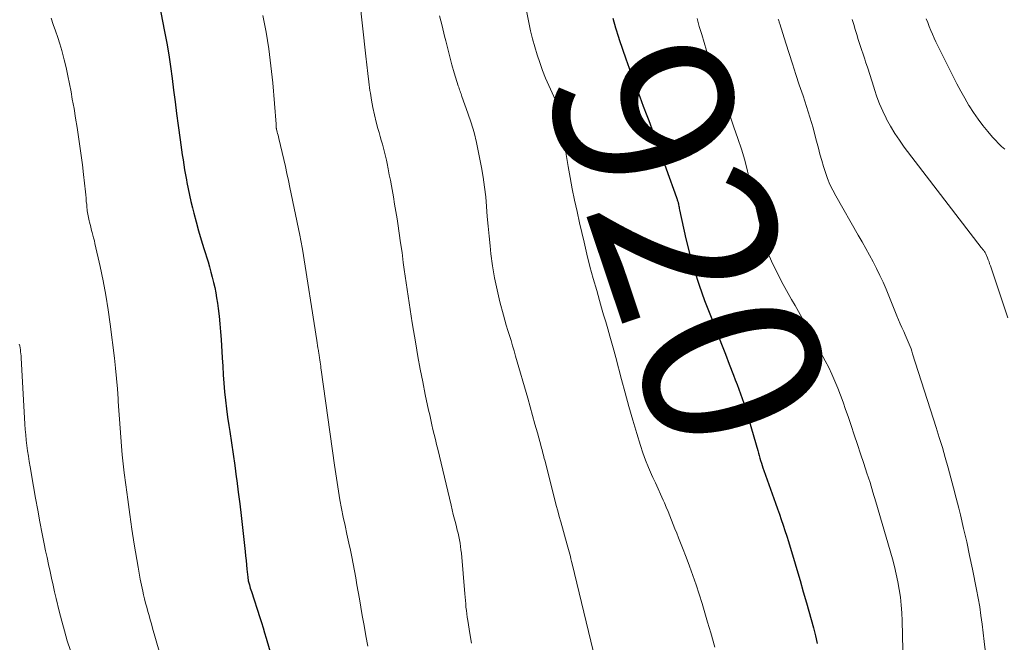
# Model space of a CAD drawing. Units: feet. Extents: x 1915000 to 1920034, y 560000 to 565000.
# Drawn here: x 1916459 to 1916569, y 561334 to 561404 of the extents above; entities that cross this region are included whole.
import ezdxf
from ezdxf.enums import TextEntityAlignment as Align

# ---------------------------------------------------------------- set-up
doc = ezdxf.new("R2010")
doc.units = ezdxf.units.FT
doc.header["$LTSCALE"] = 100
doc.header["$MEASUREMENT"] = 0
for name, color, linetype, lineweight in [('CONTOUR INDEX', 32, 'Continuous', 25), ('CONTOUR INDEX LABEL', 7, 'Continuous', 15), ('CONTOUR INTERMEDIATE', 40, 'Continuous', 15)]:
    doc.layers.add(name, color=color, linetype=linetype, lineweight=lineweight)
doc.styles.add('slant', font='romans.shx', dxfattribs={"oblique": 14.999978})

msp = doc.modelspace()

# ---------------------------------------------------------------- linework, layer by layer
at = {"layer": 'CONTOUR INDEX', "flags": 128}
for points, elevation in [([(1916473.9, 561408.08), (1916474.98, 561402.63), (1916475.22, 561401.32), (1916475.45, 561400.01), (1916475.64, 561398.7), (1916475.82, 561397.38), (1916475.98, 561396.07), (1916476.15, 561394.75), (1916476.32, 561393.43), (1916476.49, 561392.11), (1916476.71, 561390.48), (1916476.79, 561389.92), (1916476.87, 561389.36), (1916476.95, 561388.81), (1916477.04, 561388.25), (1916477.13, 561387.7), (1916477.22, 561387.14), (1916477.32, 561386.59), (1916477.42, 561386.03), (1916477.47, 561385.72), (1916477.61, 561385), (1916477.75, 561384.29), (1916477.92, 561383.59), (1916478.09, 561382.89), (1916478.24, 561382.29), (1916478.51, 561381.3), (1916478.78, 561380.3), (1916479.07, 561379.31), (1916479.37, 561378.33), (1916479.84, 561376.83), (1916480.01, 561376.26), (1916480.17, 561375.69), (1916480.32, 561375.11), (1916480.47, 561374.53), (1916480.6, 561373.95), (1916480.71, 561373.37), (1916480.81, 561372.78), (1916480.9, 561372.19), (1916480.98, 561371.62), (1916481.08, 561370.75), (1916481.18, 561369.87), (1916481.25, 561369), (1916481.31, 561368.12), (1916481.43, 561366.08), (1916481.49, 561365.13), (1916481.55, 561364.17), (1916481.62, 561363.22), (1916481.7, 561362.27), (1916481.8, 561361.32), (1916481.9, 561360.37), (1916482.03, 561359.42), (1916482.17, 561358.48), (1916482.27, 561357.83), (1916482.46, 561356.57), (1916482.65, 561355.3), (1916482.83, 561354.03), (1916483, 561352.76), (1916483.06, 561352.33), (1916483.23, 561351.02), (1916483.39, 561349.71), (1916483.55, 561348.4), (1916483.7, 561347.09), (1916484.01, 561344.38), (1916484.06, 561343.88), (1916484.11, 561343.38), (1916484.16, 561342.88), (1916484.21, 561342.39), (1916484.3, 561341.5), (1916484.3, 561341.45), (1916484.31, 561341.39), (1916484.32, 561341.34), (1916484.33, 561341.28), (1916484.34, 561341.21), (1916484.34, 561341.19), (1916484.34, 561341.17), (1916484.35, 561341.15), (1916484.35, 561341.13), (1916484.36, 561341.06), (1916484.37, 561341.04), (1916484.37, 561341.02), (1916484.38, 561341), (1916484.38, 561340.98), (1916484.48, 561340.64), (1916484.53, 561340.46), (1916484.58, 561340.27), (1916484.64, 561340.08), (1916484.7, 561339.9), (1916485.65, 561336.99), (1916485.84, 561336.42), (1916486.02, 561335.84), (1916486.19, 561335.26), (1916486.36, 561334.68), (1916488.26, 561328.13)], 940), ([(1916525.21, 561404.11), (1916525.53, 561403.05), (1916525.86, 561401.99), (1916525.95, 561401.72), (1916526.3, 561400.64), (1916526.67, 561399.57), (1916527.05, 561398.51), (1916527.44, 561397.45), (1916527.85, 561396.39), (1916528.25, 561395.33), (1916528.64, 561394.27), (1916529.04, 561393.21), (1916529.24, 561392.65), (1916529.74, 561391.3), (1916530.23, 561389.96), (1916530.71, 561388.61), (1916531.2, 561387.26), (1916532.36, 561384.02), (1916532.39, 561383.93), (1916532.42, 561383.85), (1916532.45, 561383.76), (1916532.48, 561383.68), (1916532.51, 561383.59), (1916532.53, 561383.51), (1916532.55, 561383.42), (1916532.57, 561383.33), (1916532.59, 561383.22), (1916532.62, 561383.08), (1916532.64, 561382.94), (1916532.67, 561382.8), (1916532.7, 561382.66), (1916533.42, 561379.41), (1916533.85, 561377.66), (1916534.33, 561375.92), (1916534.89, 561374.21), (1916535.51, 561372.51), (1916536.53, 561369.88), (1916536.97, 561368.75), (1916537.41, 561367.62), (1916537.84, 561366.49), (1916538.28, 561365.36), (1916538.75, 561364.15), (1916538.95, 561363.62), (1916539.15, 561363.1), (1916539.35, 561362.58), (1916539.54, 561362.05), (1916539.73, 561361.52), (1916539.91, 561360.99), (1916540.08, 561360.46), (1916540.24, 561359.92), (1916541.47, 561355.68), (1916541.55, 561355.41), (1916541.63, 561355.13), (1916541.71, 561354.85), (1916541.79, 561354.57), (1916541.88, 561354.29), (1916541.96, 561354.01), (1916542.05, 561353.74), (1916542.15, 561353.46), (1916543.46, 561349.78), (1916543.68, 561349.17), (1916543.89, 561348.56), (1916544.1, 561347.95), (1916544.31, 561347.34), (1916544.51, 561346.73), (1916544.71, 561346.11), (1916544.91, 561345.49), (1916545.1, 561344.88), (1916545.47, 561343.62), (1916545.85, 561342.37), (1916546.21, 561341.12), (1916546.57, 561339.87), (1916546.93, 561338.62), (1916547.71, 561335.83), (1916547.93, 561334.95), (1916548.14, 561334.07)], 920)]:
    msp.add_lwpolyline(points, dxfattribs=dict(at, elevation=elevation))
at = {"layer": 'CONTOUR INTERMEDIATE', "flags": 128}
for points, elevation in [([(1916514.5, 561410.11), (1916515.8, 561403.62), (1916516, 561402.71), (1916516.21, 561401.81), (1916516.46, 561400.92), (1916516.73, 561400.03), (1916517.02, 561399.15), (1916517.34, 561398.28), (1916517.69, 561397.42), (1916518.06, 561396.57), (1916518.62, 561395.35), (1916518.76, 561395.03), (1916518.9, 561394.71), (1916519.04, 561394.39), (1916519.17, 561394.07), (1916519.28, 561393.75), (1916519.39, 561393.42), (1916519.47, 561393.08), (1916519.53, 561392.74), (1916519.57, 561392.5), (1916519.64, 561392.03), (1916519.7, 561391.56), (1916519.76, 561391.1), (1916519.8, 561390.63), (1916519.84, 561390.21), (1916519.91, 561389.53), (1916520, 561388.85), (1916520.1, 561388.18), (1916520.21, 561387.51), (1916520.44, 561386.29), (1916520.68, 561385.01), (1916520.93, 561383.73), (1916521.21, 561382.46), (1916521.49, 561381.18), (1916521.99, 561379.04), (1916522.32, 561377.67), (1916522.66, 561376.31), (1916523.03, 561374.95), (1916523.41, 561373.6), (1916523.73, 561372.48), (1916523.96, 561371.69), (1916524.19, 561370.89), (1916524.42, 561370.1), (1916524.66, 561369.31), (1916524.9, 561368.52), (1916525.12, 561367.72), (1916525.34, 561366.93), (1916525.55, 561366.13), (1916526.2, 561363.66), (1916526.6, 561362.14), (1916527.02, 561360.62), (1916527.46, 561359.11), (1916527.91, 561357.6), (1916528.33, 561356.26), (1916528.6, 561355.43), (1916528.9, 561354.61), (1916529.22, 561353.81), (1916529.57, 561353.01), (1916529.72, 561352.69), (1916530.01, 561352.06), (1916530.3, 561351.42), (1916530.58, 561350.79), (1916530.86, 561350.15), (1916531, 561349.84), (1916531.21, 561349.36), (1916531.41, 561348.87), (1916531.61, 561348.38), (1916531.8, 561347.89), (1916531.99, 561347.4), (1916532.18, 561346.91), (1916532.38, 561346.42), (1916532.57, 561345.92), (1916533.03, 561344.79), (1916533.43, 561343.76), (1916533.82, 561342.74), (1916534.19, 561341.7), (1916534.55, 561340.66), (1916534.9, 561339.62), (1916535.23, 561338.57), (1916535.54, 561337.52), (1916535.85, 561336.47), (1916536.19, 561335.27), (1916536.64, 561333.65)], 924), ([(1916496.82, 561406.35), (1916497.54, 561399.87), (1916497.65, 561398.9), (1916497.76, 561397.94), (1916497.88, 561396.98), (1916498, 561396.01), (1916498.04, 561395.74), (1916498.16, 561394.92), (1916498.31, 561394.1), (1916498.49, 561393.29), (1916498.69, 561392.48), (1916498.88, 561391.77), (1916499.01, 561391.32), (1916499.13, 561390.88), (1916499.26, 561390.44), (1916499.39, 561390), (1916499.52, 561389.56), (1916499.63, 561389.11), (1916499.74, 561388.67), (1916499.84, 561388.22), (1916499.91, 561387.86), (1916500.03, 561387.23), (1916500.16, 561386.59), (1916500.28, 561385.96), (1916500.4, 561385.33), (1916500.47, 561384.94), (1916500.62, 561384.12), (1916500.76, 561383.29), (1916500.9, 561382.46), (1916501.03, 561381.63), (1916501.11, 561381.12), (1916501.28, 561380.03), (1916501.43, 561378.95), (1916501.59, 561377.86), (1916501.73, 561376.77), (1916501.84, 561375.96), (1916502.04, 561374.47), (1916502.26, 561372.98), (1916502.49, 561371.5), (1916502.73, 561370.01), (1916503.12, 561367.65), (1916503.37, 561366.23), (1916503.63, 561364.8), (1916503.91, 561363.38), (1916504.2, 561361.96), (1916504.57, 561360.23), (1916504.69, 561359.68), (1916504.81, 561359.13), (1916504.94, 561358.58), (1916505.06, 561358.03), (1916505.19, 561357.48), (1916505.33, 561356.93), (1916505.46, 561356.38), (1916505.59, 561355.83), (1916507.09, 561349.56), (1916507.22, 561349.04), (1916507.34, 561348.52), (1916507.48, 561347.99), (1916507.61, 561347.47), (1916507.69, 561347.16), (1916507.78, 561346.79), (1916507.87, 561346.43), (1916507.95, 561346.06), (1916508.03, 561345.69), (1916508.09, 561345.32), (1916508.15, 561344.94), (1916508.2, 561344.57), (1916508.24, 561344.19), (1916508.64, 561339.63), (1916508.67, 561339.26), (1916508.7, 561338.89), (1916508.73, 561338.51), (1916508.76, 561338.14), (1916508.8, 561337.77), (1916508.84, 561337.4), (1916508.89, 561337.03), (1916508.95, 561336.66), (1916509.19, 561335.2), (1916509.39, 561334.11)], 932), ([(1916462.27, 561404.14), (1916462.5, 561403.41), (1916462.75, 561402.69), (1916463.01, 561401.97), (1916463.24, 561401.24), (1916463.46, 561400.5), (1916463.65, 561399.76), (1916463.73, 561399.47), (1916463.94, 561398.58), (1916464.14, 561397.68), (1916464.32, 561396.78), (1916464.49, 561395.88), (1916464.63, 561395.04), (1916464.82, 561393.99), (1916464.99, 561392.94), (1916465.17, 561391.89), (1916465.33, 561390.84), (1916465.49, 561389.79), (1916465.64, 561388.73), (1916465.77, 561387.68), (1916465.89, 561386.62), (1916466.1, 561384.67), (1916466.13, 561384.32), (1916466.17, 561383.96), (1916466.2, 561383.6), (1916466.24, 561383.24), (1916466.27, 561382.9), (1916466.29, 561382.71), (1916466.31, 561382.53), (1916466.34, 561382.34), (1916466.37, 561382.16), (1916466.4, 561381.98), (1916466.44, 561381.79), (1916466.48, 561381.61), (1916466.52, 561381.43), (1916466.56, 561381.27), (1916466.63, 561381.01), (1916466.69, 561380.75), (1916466.76, 561380.49), (1916466.83, 561380.23), (1916466.86, 561380.13), (1916466.94, 561379.81), (1916467.02, 561379.5), (1916467.1, 561379.19), (1916467.17, 561378.87), (1916467.76, 561376.3), (1916468.09, 561374.7), (1916468.4, 561373.09), (1916468.66, 561371.47), (1916468.88, 561369.85), (1916469.35, 561366.05), (1916469.48, 561364.91), (1916469.59, 561363.77), (1916469.69, 561362.62), (1916469.76, 561361.48), (1916469.78, 561361.18), (1916469.84, 561360.18), (1916469.91, 561359.19), (1916469.98, 561358.19), (1916470.05, 561357.19), (1916470.13, 561356.2), (1916470.23, 561355.2), (1916470.34, 561354.21), (1916470.45, 561353.21), (1916470.62, 561351.86), (1916470.84, 561350.2), (1916471.07, 561348.53), (1916471.32, 561346.87), (1916471.58, 561345.21), (1916472, 561342.64), (1916472.12, 561341.96), (1916472.25, 561341.29), (1916472.38, 561340.61), (1916472.53, 561339.94), (1916472.62, 561339.54), (1916472.73, 561339.07), (1916472.85, 561338.6), (1916472.97, 561338.13), (1916473.1, 561337.67), (1916473.23, 561337.2), (1916473.36, 561336.74), (1916473.5, 561336.28), (1916473.63, 561335.81), (1916475.95, 561327.81)], 944), ([(1916485.99, 561404.43), (1916486.35, 561402.56), (1916486.66, 561400.67), (1916486.9, 561398.78), (1916487.1, 561396.88), (1916487.48, 561392.25), (1916487.48, 561392.18), (1916487.49, 561392.12), (1916487.49, 561392.05), (1916487.49, 561391.98), (1916487.5, 561391.89), (1916487.5, 561391.87), (1916487.5, 561391.85), (1916487.5, 561391.84), (1916487.5, 561391.82), (1916487.51, 561391.75), (1916487.51, 561391.74), (1916487.52, 561391.72), (1916487.52, 561391.71), (1916487.52, 561391.69), (1916487.6, 561391.37), (1916487.64, 561391.19), (1916487.69, 561391.01), (1916487.73, 561390.83), (1916487.77, 561390.66), (1916488.33, 561388.28), (1916488.51, 561387.5), (1916488.69, 561386.71), (1916488.86, 561385.93), (1916489.03, 561385.14), (1916490.14, 561379.81), (1916490.18, 561379.62), (1916490.21, 561379.42), (1916490.25, 561379.22), (1916490.29, 561379.03), (1916490.32, 561378.83), (1916490.36, 561378.63), (1916490.39, 561378.44), (1916490.42, 561378.24), (1916492.03, 561368.01), (1916492.08, 561367.74), (1916492.12, 561367.46), (1916492.17, 561367.19), (1916492.21, 561366.91), (1916492.27, 561366.53), (1916492.29, 561366.45), (1916492.3, 561366.36), (1916492.31, 561366.27), (1916492.33, 561366.19), (1916492.34, 561366.1), (1916492.35, 561366.01), (1916492.36, 561365.93), (1916492.38, 561365.84), (1916492.41, 561365.58), (1916492.44, 561365.36), (1916492.47, 561365.15), (1916492.5, 561364.93), (1916492.53, 561364.72), (1916494.02, 561354.06), (1916494.16, 561353.09), (1916494.31, 561352.12), (1916494.47, 561351.15), (1916494.63, 561350.17), (1916494.81, 561349.21), (1916495, 561348.24), (1916495.2, 561347.28), (1916495.41, 561346.31), (1916495.63, 561345.32), (1916495.8, 561344.54), (1916495.96, 561343.77), (1916496.11, 561342.99), (1916496.26, 561342.21), (1916496.4, 561341.43), (1916496.54, 561340.64), (1916496.67, 561339.86), (1916496.81, 561339.08), (1916497.13, 561337.22), (1916497.33, 561336.08), (1916497.54, 561334.93), (1916497.77, 561333.79)], 936), ([(1916505.8, 561404.4), (1916506.09, 561403.25), (1916506.37, 561402.09), (1916506.49, 561401.58), (1916506.71, 561400.68), (1916506.95, 561399.78), (1916507.19, 561398.89), (1916507.45, 561398), (1916507.9, 561396.53), (1916507.94, 561396.38), (1916507.99, 561396.23), (1916508.05, 561396.08), (1916508.1, 561395.94), (1916508.15, 561395.79), (1916508.21, 561395.64), (1916508.26, 561395.49), (1916508.31, 561395.34), (1916508.97, 561393.48), (1916509.33, 561392.39), (1916509.66, 561391.3), (1916509.93, 561390.19), (1916510.18, 561389.07), (1916510.5, 561387.39), (1916510.69, 561386.31), (1916510.85, 561385.21), (1916510.97, 561384.12), (1916511.06, 561383.02), (1916511.14, 561381.91), (1916511.23, 561380.81), (1916511.34, 561379.71), (1916511.46, 561378.61), (1916511.56, 561377.73), (1916511.74, 561376.38), (1916511.96, 561375.03), (1916512.24, 561373.69), (1916512.57, 561372.36), (1916512.96, 561370.87), (1916513.12, 561370.29), (1916513.28, 561369.72), (1916513.45, 561369.14), (1916513.63, 561368.57), (1916513.81, 561368), (1916513.98, 561367.43), (1916514.15, 561366.85), (1916514.32, 561366.28), (1916515.68, 561361.54), (1916515.95, 561360.58), (1916516.22, 561359.61), (1916516.49, 561358.65), (1916516.76, 561357.69), (1916517.19, 561356.14), (1916517.24, 561355.95), (1916517.29, 561355.76), (1916517.34, 561355.57), (1916517.39, 561355.38), (1916517.44, 561355.18), (1916517.49, 561354.99), (1916517.54, 561354.8), (1916517.58, 561354.61), (1916518.72, 561350.16), (1916518.88, 561349.54), (1916519.04, 561348.92), (1916519.21, 561348.31), (1916519.38, 561347.69), (1916520.1, 561345.13), (1916520.18, 561344.87), (1916520.25, 561344.61), (1916520.32, 561344.34), (1916520.39, 561344.08), (1916520.46, 561343.81), (1916520.53, 561343.55), (1916520.59, 561343.28), (1916520.66, 561343.02), (1916523.01, 561333.24)], 928), ([(1916534.66, 561404.08), (1916534.91, 561403.18), (1916535.18, 561402.29), (1916535.45, 561401.41), (1916535.73, 561400.52), (1916536.05, 561399.5), (1916536.17, 561399.11), (1916536.3, 561398.72), (1916536.44, 561398.33), (1916536.57, 561397.95), (1916536.71, 561397.56), (1916536.86, 561397.18), (1916537, 561396.79), (1916537.14, 561396.41), (1916537.22, 561396.2), (1916537.4, 561395.71), (1916537.58, 561395.22), (1916537.76, 561394.73), (1916537.95, 561394.24), (1916537.99, 561394.12), (1916538.2, 561393.58), (1916538.4, 561393.03), (1916538.6, 561392.48), (1916538.79, 561391.93), (1916539.24, 561390.64), (1916539.63, 561389.44), (1916540, 561388.23), (1916540.33, 561387), (1916540.63, 561385.78), (1916541.68, 561381.18), (1916541.82, 561380.6), (1916541.96, 561380.02), (1916542.12, 561379.44), (1916542.27, 561378.86), (1916542.45, 561378.29), (1916542.65, 561377.73), (1916542.88, 561377.18), (1916543.13, 561376.64), (1916543.78, 561375.33), (1916544.14, 561374.64), (1916544.5, 561373.96), (1916544.87, 561373.28), (1916545.26, 561372.62), (1916545.65, 561371.95), (1916546.04, 561371.28), (1916546.41, 561370.61), (1916546.78, 561369.93), (1916549.03, 561365.74), (1916549.42, 561364.99), (1916549.78, 561364.23), (1916550.12, 561363.46), (1916550.44, 561362.68), (1916550.74, 561361.89), (1916551.04, 561361.1), (1916551.32, 561360.3), (1916551.59, 561359.5), (1916551.93, 561358.5), (1916552.29, 561357.44), (1916552.64, 561356.37), (1916553, 561355.31), (1916553.35, 561354.24), (1916553.7, 561353.17), (1916554.05, 561352.1), (1916554.37, 561351.03), (1916554.69, 561349.95), (1916556.56, 561343.56), (1916556.79, 561342.71), (1916557, 561341.85), (1916557.18, 561340.99), (1916557.33, 561340.13), (1916557.46, 561339.26), (1916557.56, 561338.38), (1916557.62, 561337.51), (1916557.65, 561336.63), (1916557.73, 561333.37)], 916), ([(1916543.77, 561404.03), (1916543.8, 561403.94), (1916543.82, 561403.84), (1916543.85, 561403.75), (1916543.87, 561403.66), (1916543.9, 561403.57), (1916543.93, 561403.48), (1916544.6, 561401.32), (1916544.97, 561400.16), (1916545.35, 561398.99), (1916545.73, 561397.83), (1916546.12, 561396.67), (1916546.54, 561395.44), (1916546.94, 561394.24), (1916547.31, 561393.04), (1916547.66, 561391.83), (1916547.98, 561390.62), (1916548.26, 561389.57), (1916548.44, 561388.88), (1916548.64, 561388.19), (1916548.84, 561387.5), (1916549.05, 561386.82), (1916549.29, 561386.15), (1916549.56, 561385.48), (1916549.87, 561384.84), (1916550.21, 561384.21), (1916552.74, 561379.8), (1916553.16, 561379.06), (1916553.58, 561378.32), (1916553.99, 561377.58), (1916554.4, 561376.83), (1916554.79, 561376.07), (1916555.17, 561375.31), (1916555.52, 561374.54), (1916555.85, 561373.76), (1916557.06, 561370.79), (1916557.25, 561370.34), (1916557.44, 561369.9), (1916557.63, 561369.46), (1916557.83, 561369.02), (1916557.99, 561368.66), (1916558.1, 561368.4), (1916558.22, 561368.14), (1916558.33, 561367.87), (1916558.44, 561367.61), (1916558.55, 561367.35), (1916558.65, 561367.08), (1916558.74, 561366.81), (1916558.83, 561366.54), (1916561.47, 561358.28), (1916561.82, 561357.16), (1916562.16, 561356.04), (1916562.49, 561354.91), (1916562.81, 561353.77), (1916563.12, 561352.64), (1916563.42, 561351.5), (1916563.71, 561350.36), (1916564, 561349.22), (1916564.18, 561348.48), (1916564.54, 561346.97), (1916564.89, 561345.45), (1916565.22, 561343.93), (1916565.54, 561342.4), (1916566, 561340.11), (1916566.19, 561339.15), (1916566.35, 561338.19), (1916566.49, 561337.22), (1916566.62, 561336.25), (1916566.73, 561335.28), (1916566.85, 561334.31), (1916566.97, 561333.35)], 912), ([(1916552.06, 561403.97), (1916552.22, 561403.41), (1916552.39, 561402.85), (1916552.56, 561402.29), (1916552.74, 561401.74), (1916552.92, 561401.19), (1916553.1, 561400.63), (1916553.28, 561400.08), (1916553.46, 561399.52), (1916553.56, 561399.22), (1916553.79, 561398.51), (1916554.02, 561397.8), (1916554.24, 561397.09), (1916554.47, 561396.38), (1916554.54, 561396.14), (1916554.83, 561395.32), (1916555.13, 561394.51), (1916555.48, 561393.71), (1916555.85, 561392.93), (1916555.91, 561392.82), (1916556.35, 561392.01), (1916556.82, 561391.21), (1916557.34, 561390.44), (1916557.88, 561389.69), (1916566.51, 561378.44), (1916566.54, 561378.39), (1916566.58, 561378.35), (1916566.61, 561378.31), (1916566.65, 561378.26), (1916566.69, 561378.22), (1916566.71, 561378.2), (1916566.72, 561378.18), (1916566.74, 561378.16), (1916566.76, 561378.14), (1916566.82, 561378.07), (1916566.84, 561378.05), (1916566.86, 561378.03), (1916566.87, 561378.01), (1916566.88, 561377.99), (1916566.95, 561377.87), (1916567, 561377.8), (1916567.04, 561377.71), (1916567.08, 561377.63), (1916567.11, 561377.55), (1916567.22, 561377.28), (1916567.3, 561377.05), (1916567.39, 561376.83), (1916567.46, 561376.61), (1916567.54, 561376.38), (1916569.5, 561370.54)], 908), ([(1916560.36, 561404.06), (1916560.52, 561403.62), (1916560.69, 561403.18), (1916560.86, 561402.75), (1916561.05, 561402.32), (1916561.24, 561401.9), (1916561.44, 561401.48), (1916563.36, 561397.59), (1916563.78, 561396.76), (1916564.22, 561395.95), (1916564.67, 561395.15), (1916565.14, 561394.35), (1916565.17, 561394.3), (1916565.65, 561393.55), (1916566.16, 561392.82), (1916566.69, 561392.11), (1916567.25, 561391.41), (1916567.77, 561390.8), (1916568.1, 561390.44), (1916568.44, 561390.09), (1916568.8, 561389.76), (1916569.17, 561389.45)], 904), ([(1916458.69, 561367.62), (1916458.74, 561367.41), (1916458.78, 561367.19), (1916458.81, 561366.97), (1916458.84, 561366.75), (1916458.86, 561366.53), (1916458.88, 561366.31), (1916458.9, 561366.09), (1916459.32, 561358.66), (1916459.36, 561358.05), (1916459.41, 561357.45), (1916459.47, 561356.85), (1916459.54, 561356.25), (1916459.61, 561355.65), (1916459.7, 561355.06), (1916459.79, 561354.46), (1916459.89, 561353.87), (1916460.27, 561351.68), (1916460.5, 561350.35), (1916460.75, 561349.02), (1916461, 561347.69), (1916461.26, 561346.36), (1916461.49, 561345.24), (1916461.64, 561344.47), (1916461.8, 561343.7), (1916461.96, 561342.93), (1916462.13, 561342.16), (1916462.29, 561341.39), (1916462.47, 561340.63), (1916462.64, 561339.86), (1916462.83, 561339.1), (1916463.16, 561337.7), (1916463.44, 561336.59), (1916463.74, 561335.48), (1916464.07, 561334.38), (1916464.41, 561333.28)], 948)]:
    msp.add_lwpolyline(points, dxfattribs=dict(at, elevation=elevation))

# ---------------------------------------------------------------- texts
at = {"layer": 'CONTOUR INDEX LABEL', "style": 'slant', "oblique": 15}
msp.add_text('920', height=20, rotation=288.5696, dxfattribs=at).set_placement((1916533.78, 561378.98, 920), align=Align.MIDDLE_CENTER)

doc.saveas('drawing.dxf')
